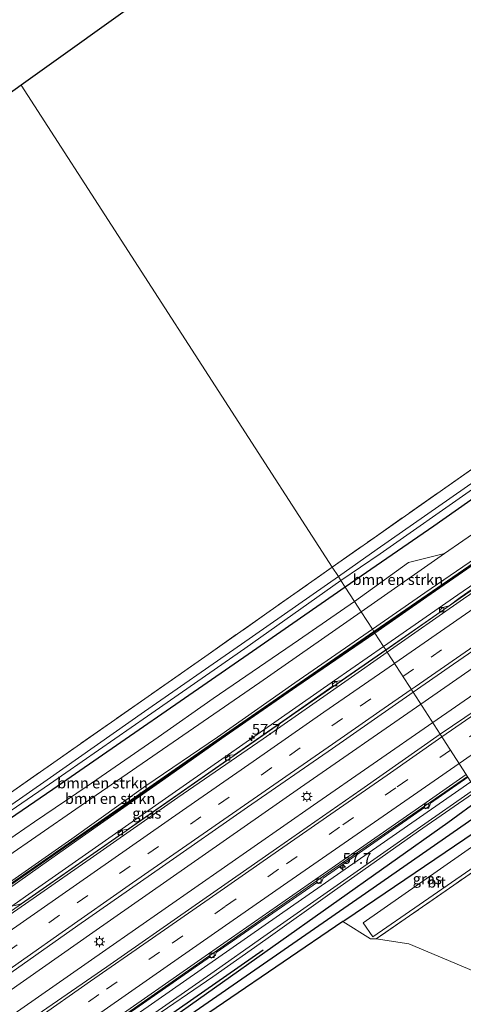
# Model space of a CAD drawing. Units: metres. Extents: x 109996 to 120000, y 393749 to 400000.
# Drawn here: x 114943 to 115046, y 394953 to 395182 of the extents above; entities that cross this region are included whole.
import ezdxf
from ezdxf.enums import TextEntityAlignment as Align

# ---------------------------------------------------------------- set-up
doc = ezdxf.new("R2010")
doc.units = ezdxf.units.M
doc.linetypes.add('IE-TERREINAFSCHEIDING', pattern=[10, 8, -2])
doc.linetypes.add('VW-3-9_STREEP', pattern=[12, 3, -9])
doc.layers.get('0').update_dxf_attribs({"lineweight": 25})
for name, color, linetype, lineweight in [('B-ME-AM-KILOMETR-S-B1', 7, 'Continuous', 18), ('B-ME-BV-GELEIDECONSTRUCTIE-GELEIDERAIL-L-B1', 213, 'BV-GELEIDERAIL', 18), ('B-ME-GR-BOMENRIJ-L-B1', 10, 'Continuous', 25), ('B-ME-GR-BOMENSTRUIKEN-GV-B6', 93, 'Continuous', 18), ('B-ME-GW-INSTEEKWATERGANG-L-B1', 10, 'Continuous', 25), ('B-ME-GW-KRUINLIJN-L-B1', 93, 'Continuous', 18), ('B-ME-GW-TEENLIJN-L-B1', 93, 'Continuous', 18), ('B-ME-GW-WATERGANG-GREPPEL-L-B1', 10, 'Continuous', 25), ('B-ME-IE-GRASLAND-GV-B6', 93, 'Continuous', 18), ('B-ME-IE-GRONDWERKLIJN-GROND_INGERICHT-GV-B6', 253, 'Continuous', 18), ('B-ME-IE-HULPGEOMETRIE-L-B1', 53, 'Continuous', 18), ('B-ME-IE-MEUBILAIR_WEGMEUBILAIR-LICHTMAST-S-B1', 8, 'Continuous', 18), ('B-ME-IE-TERREINAFSCHEIDING-RASTERHEKWERK-L-B1', 8, 'IE-TERREINAFSCHEIDING', 18), ('B-ME-KG-KADASTRAAL-OPNAMEDTMGRENS-L-B1', 10, 'Continuous', 25), ('B-ME-KW-GELUIDSWERING-GV-B6', 8, 'Continuous', 18), ('B-ME-KW-SCHERM-L-B1', 8, 'Continuous', 18), ('B-ME-OG-WATER-GV-B6', 153, 'Continuous', 18), ('B-ME-VH-VERH_SOORT-BETON-OVERIG-GV-B6', 8, 'IE-TERREINAFSCHEIDING-NATUURLIJK-HOUTWAL', 18), ('B-ME-VH-VERH_SOORT-BITUMEN-GV-B6', 8, 'IE-TERREINAFSCHEIDING-NATUURLIJK-HOUTWAL', 18), ('B-ME-VV-KOLK-S-B1', 8, 'Continuous', 18), ('B-ME-VW-MARKERING-39STREEP-015-L-B1', 255, 'VW-3-9_STREEP', 18), ('B-ME-VW-MARKERING-STREEP-015-L-B1', 7, 'Continuous', 18)]:
    doc.layers.add(name, color=color, linetype=linetype, lineweight=lineweight)
doc.styles.add('NLCS-ISO', font='NLCS-ISO.TTF')
doc.linetypes.add('BV-GELEIDERAIL', pattern='A,10,-3,[108,NLCS.SHX,S=1,R=0,X=0,Y=0],-3', length=16)
doc.linetypes.add('IE-TERREINAFSCHEIDING-NATUURLIJK-HOUTWAL', pattern='A,7,-1.5,[67,NLCS.SHX,S=0.75,R=45,X=0,Y=0],-1.5,7,-1.5,[70,NLCS.SHX,S=0.75,R=0,X=0,Y=0],-1.5', length=20)

# ---------------------------------------------------------------- blocks, each defined once
blk = doc.blocks.new('hecto')
for p, q in [((0, 0.625), (-0.625, 0)), ((0, -0.625), (0, 0.625)), ((-0.625, 0), (0.625, 0)), ((0.625, 0), (0, -0.625))]:
    blk.add_line(p, q)
blk = doc.blocks.new('kolk')
blk.add_lwpolyline([(-0.5, -0.5), (0.5, -0.5), (0.5, 0.5), (-0.5, 0.5)], close=True)
blk = doc.blocks.new('lantaarnpaal')
for p, q in [((-0.75, 0), (-1.25, 0)), ((-0.88, 0.88), (-0.53, 0.53)), ((0, 0.75), (0, 1.25)), ((0.53, 0.53), (0.88, 0.88)), ((0.75, 0), (1.25, 0)), ((-0.53, -0.53), (-0.88, -0.88)), ((0, -0.75), (0, -1.25)), ((0.53, -0.53), (0.88, -0.88))]:
    blk.add_line(p, q)
blk.add_circle((0, 0), 0.75)

msp = doc.modelspace()

# ---------------------------------------------------------------- linework, layer by layer
at = {"layer": 'B-ME-BV-GELEIDECONSTRUCTIE-GELEIDERAIL-L-B1'}
for points in [[(115223.915, 395170.544, 6.301), (115175.51, 395137.44, 6.15), (115044.862, 395047.559, 5.713), (115027.614, 395035.554, 5.659)], [(115230.327, 395160.341, 6.441), (115214.247, 395149.381, 6.387), (115204.663, 395142.153, 6.344), (115180.68, 395123.825, 6.254), (115166.945, 395113.762, 6.168), (115157.22, 395106.888, 6.157), (115106.952, 395072.257, 6.025), (115057.002, 395037.752, 5.846), (115035.72, 395022.99, 5.8)], [(115236.063, 395151.213, 6.475), (115220.036, 395140.31, 6.428), (115210.337, 395134.323, 6.381), (115170.535, 395109.751, 6.168), (115159.532, 395102.407, 6.156), (115109.281, 395067.765, 6.022), (115060.542, 395034.005, 5.894), (115038.48, 395018.712, 5.808)], [(115027.614, 395035.554, 5.659), (115006.545, 395020.889, 5.592), (114943.153, 394976.674, 5.375), (114928.385, 394966.322, 5.338)], [(115035.72, 395022.99, 5.8), (115007.823, 395003.641, 5.74), (114959.634, 394969.962, 5.577), (114936.243, 394953.604, 5.519)], [(115038.48, 395018.712, 5.808), (115010.814, 394999.534, 5.7), (114962.651, 394965.985, 5.625), (114938.87, 394949.35, 5.542)], [(115046.538, 395006.223, 5.573), (115016.594, 394985.465, 5.464), (114946.72, 394936.646, 5.297)]]:
    msp.add_polyline3d(points, dxfattribs=at)
at = {"layer": 'B-ME-GR-BOMENRIJ-L-B1'}
msp.add_line((114999.15, 394965.914, 5.487), (114977.186, 394950.551, 5.487), dxfattribs=at)
at = {"layer": 'B-ME-GR-BOMENSTRUIKEN-GV-B6'}
for points in [[(115103.837, 395094.856, 8.274), (115084.142, 395081.495, 8.249), (115061.41, 395065.782, 8.137), (115036.626, 395048.821, 8.092), (115024.511, 395040.364, 8.209), (115021.87, 395044.458, 5.294), (115041.2, 395057.97, 5.351), (115045.439, 395060.933, 5.364), (115053.673, 395066.535, 5.387), (115101.032, 395098.756, 5.518), (115103.837, 395094.856, 8.274)], [(115041.2, 395057.97, 5.351), (115021.87, 395044.458, 5.294), (115020.35, 395046.814, 5.369), (115032.878, 395055.856, 5.327), (115041.2, 395057.97, 5.351)], [(114903.472, 394962.678, 4.667), (114901.862, 394965.283, 4.656), (114917.229, 394975.579, 4.729), (114921.008, 394978.26, 4.766), (114928.114, 394983.301, 4.834), (114946.127, 394995.667, 4.908), (114958.321, 395003.938, 4.994), (114974.81, 395015.295, 5.15), (114987.586, 395024.273, 5.245), (115007.391, 395037.81, 5.376), (115020.35, 395046.814, 5.369), (115021.87, 395044.458, 5.294), (114998.385, 395028.042, 5.224), (114955.719, 394998.619, 4.944), (114922.57, 394975.732, 4.796), (114910.823, 394967.622, 4.744), (114903.472, 394962.678, 4.667)], [(114903.472, 394962.678, 4.667), (114910.823, 394967.622, 4.744), (114922.57, 394975.732, 4.796), (114955.719, 394998.619, 4.944), (114998.385, 395028.042, 5.224), (115021.87, 395044.458, 5.294), (115024.511, 395040.364, 8.209), (115006.504, 395027.917, 8.132), (114988.551, 395015.351, 8.177), (114971.952, 395004.032, 8.064), (114954.785, 394991.735, 8.027), (114935.374, 394978.159, 7.982), (114925.328, 394971.269, 7.885), (114919.442, 394967.232, 7.828), (114915.28, 394964.422, 7.802), (114913.914, 394963.687, 7.618), (114912.225, 394962.665, 7.604), (114909.791, 394960.813, 7.78), (114905.377, 394957.393, 7.783), (114903.472, 394962.678, 4.667)]]:
    msp.add_polyline3d(points, dxfattribs=at)
at = {"layer": 'B-ME-GW-INSTEEKWATERGANG-L-B1'}
for points in [[(115104.734, 395250.639, 4.542), (115152.839, 395195.846, 4.86), (115179.455, 395165.126, 4.804), (115179.404, 395163.753, 4.764), (115177.73, 395162.126, 4.934), (115142.157, 395136.878, 5.274), (115104.805, 395110.792, 5.184), (115038.709, 395064.332, 5.184), (115018.207, 395050.134, 5.121)], [(115018.207, 395050.134, 5.121), (114996.688, 395035.231, 5.054), (114950.369, 395003.197, 4.714), (114918.897, 394981.678, 4.522)], [(115049.819, 395001.137, 5.402), (115041.994, 394995.414, 5.402), (115014.97, 394976.236, 5.055), (114974.33, 394947.463, 4.687), (114950.48, 394930.559, 4.428)], [(115052.872, 394996.405, 5.501), (115018.064, 394972.796, 5.081), (115017.657, 394972.519, 5.055), (114976.093, 394944.259, 4.687), (114952.177, 394927.812, 4.429)]]:
    msp.add_polyline3d(points, dxfattribs=at)
at = {"layer": 'B-ME-GW-KRUINLIJN-L-B1'}
for points in [[(115025.066, 395039.504, 8.184), (115037.142, 395047.934, 8.092), (115061.9416, 395065.0802, 8.137), (115084.697, 395080.611, 8.249), (115104.2181, 395094.1931, 8.274), (115128.243, 395110.27, 8.339), (115152.581, 395126.733, 8.248), (115173.367, 395140.964, 8.358), (115192.749, 395154.227, 8.358), (115196.336, 395157.022, 8.411), (115198.124, 395159.206, 8.444), (115198.944, 395160.998, 8.459), (115199.416, 395162.831, 8.451), (115200.007, 395170.84, 8.493), (115199.829, 395173.641, 8.96)], [(115025.066, 395039.504, 8.184), (115006.945, 395027.072, 8.038), (114990.329, 395015.57, 8.106), (114975.146, 395004.802, 8.012), (114960.66, 394994.66, 8.015), (114947.54, 394985.36, 7.959), (114934.926, 394976.505, 7.898), (114926.172, 394970.598, 7.872), (114925.869, 394970.394, 7.87)], [(115048.371, 395003.382, 7.168), (115034.868, 394993.977, 7.168), (115014.768, 394979.924, 7.087), (114999.283, 394969.07, 6.956), (114987.027, 394960.372, 6.953), (114972.226, 394950.121, 6.893), (114958.303, 394940.449, 6.786), (114948.569, 394933.652, 6.69)], [(114948.971, 394933.001, 6.657), (114958.688, 394939.754, 6.709), (114972.604, 394949.508, 6.893), (114987.476, 394959.716, 6.953), (114999.779, 394968.336, 6.956), (115015.167, 394979.347, 7.034), (115035.149, 394993.521, 7.168), (115048.69, 395002.886, 7.162)]]:
    msp.add_polyline3d(points, dxfattribs=at)
at = {"layer": 'B-ME-GW-TEENLIJN-L-B1'}
for p, q in [((115021.87, 395044.458, 5.294), (115041.2, 395057.97, 5.351)), ((114928.002, 394966.941, 4.641), (114944.022, 394978.372, 4.68))]:
    msp.add_line(p, q, dxfattribs=at)
for points in [[(115027.068, 395036.4, 4.943), (115044.284, 395048.403, 4.972), (115094.81, 395083.029, 5.258), (115183.782, 395144.587, 5.401), (115200.048, 395155.594, 5.463), (115202.78, 395160.396, 5.393), (115203.889, 395167.797, 5.381), (115203.469, 395169.671, 5.47), (115204.873, 395170.032, 5.026), (115214.231, 395176.35, 5.116), (115215.108, 395177.159, 5.42), (115218.791, 395177.333, 5.362), (115219.509, 395177.554, 5.372)], [(114922.57, 394975.732, 4.796), (114955.719, 394998.619, 4.944), (114998.385, 395028.042, 5.224), (115021.87, 395044.458, 5.294)], [(114944.022, 394978.372, 4.68), (114977.281, 395001.669, 4.764), (115015.678, 395028.459, 4.923), (115027.068, 395036.4, 4.943)], [(114947.524, 394935.344, 4.693), (114952.556, 394938.861, 4.713), (115006.256, 394976.426, 4.809), (115047.33, 395004.995, 5.007)]]:
    msp.add_polyline3d(points, dxfattribs=at)
at = {"layer": 'B-ME-GW-WATERGANG-GREPPEL-L-B1'}
msp.add_polyline3d([(115051.303, 394998.836, 3.727), (115021.852, 394978.349, 3.683), (114972.594, 394944.119, 3.539), (114951.318, 394929.202, 3.494)], dxfattribs=at)
at = {"layer": 'B-ME-IE-GRASLAND-GV-B6'}
for points in [[(115027.584, 395035.6, 4.947), (115027.068, 395036.4, 4.943), (115044.284, 395048.403, 4.972), (115094.81, 395083.029, 5.258), (115183.782, 395144.587, 5.401), (115200.048, 395155.594, 5.463), (115202.78, 395160.396, 5.393), (115203.889, 395167.797, 5.381), (115203.469, 395169.671, 5.47), (115204.873, 395170.032, 5.026), (115214.231, 395176.35, 5.116), (115215.108, 395177.159, 5.42), (115218.791, 395177.333, 5.362), (115219.509, 395177.554, 5.372), (115242.313, 395184.578, 5.679), (115306.484, 395227.812, 5.953)], [(115137.573, 395209.809, 3.911), (115162.078, 395181.507, 4.042), (115176.033, 395165.987, 4.034), (115177.183, 395164.696, 4.034), (115141.334, 395139.656, 4.034), (115098.973, 395110.12, 3.894), (115068.471, 395088.935, 3.764), (115025.575, 395058.972, 3.694), (115016.596, 395052.632, 3.846), (115015.195, 395054.804, 5.389), (115024.883, 395061.625, 5.434), (115066.952, 395091.121, 5.614), (115088.515, 395105.57, 5.5), (115097.604, 395111.66, 5.424), (115139.461, 395140.852, 5.384), (115174.275, 395164.867, 5.244), (115174.387, 395165.444, 5.234), (115173.684, 395166.392, 5.214), (115151.591, 395191.745, 5.134)], [(115018.207, 395050.134, 5.121), (115017.196, 395051.702, 3.846), (115026.313, 395057.9, 3.694), (115069.134, 395087.88, 3.764), (115099.431, 395109.391, 3.894), (115141.671, 395139.159, 3.994), (115177.62, 395164.248, 4.044), (115177.841, 395164.693, 4.004), (115176.622, 395166.366, 3.994), (115146.793, 395200.935, 4.007)], [(115152.839, 395195.846, 4.86), (115179.455, 395165.126, 4.804), (115179.404, 395163.753, 4.764), (115177.73, 395162.126, 4.934), (115142.157, 395136.878, 5.274), (115104.805, 395110.792, 5.184), (115038.709, 395064.332, 5.184), (115018.207, 395050.134, 5.121)], [(115041.2, 395057.97, 5.351), (115032.878, 395055.856, 5.327), (115020.35, 395046.814, 5.369), (115018.207, 395050.134, 5.121), (115038.709, 395064.332, 5.184), (115104.805, 395110.792, 5.184), (115142.157, 395136.878, 5.274), (115177.73, 395162.126, 4.934), (115179.404, 395163.753, 4.764), (115179.455, 395165.126, 4.804), (115152.839, 395195.846, 4.86)], [(115040.21, 395016.031, 5.079), (115033.938, 395025.753, 5.122), (115042.263, 395031.606, 5.094), (115062.03, 395045.219, 5.113), (115081.661, 395058.81, 5.183), (115101.374, 395072.476, 5.239), (115121.153, 395086.139, 5.29), (115141.096, 395099.818, 5.415), (115160.643, 395113.163, 5.434), (115180.531, 395126.895, 5.516), (115200.357, 395140.415, 5.597), (115212.516, 395148.748, 5.636), (115230.069, 395160.751, 5.675), (115239.878, 395167.458, 5.696), (115259.683, 395180.942, 5.776)], [(115170.372, 395183.092, 4.881), (115174.322, 395179.56, 4.991), (115178.813, 395173.446, 4.889), (115183.45, 395168.548, 5.031), (115185.007, 395167.688, 5.19), (115185.999, 395167.728, 5.282), (115187.158, 395168.087, 5.399), (115188.259, 395168.434, 5.471), (115190.353, 395169.193, 5.989), (115193.89, 395165.364, 6.069), (115185.016, 395156.929, 5.134), (115148.383, 395131.503, 5.344), (115106.992, 395102.811, 5.534), (115101.032, 395098.756, 5.518), (115098.611, 395100.61, 5.429), (115097.821, 395100.525, 5.428), (115096.371, 395099.7, 5.428), (115075.334, 395084.835, 5.452), (115052.808, 395068.635, 5.42), (115053.673, 395066.535, 5.387), (115045.439, 395060.933, 5.364), (115041.2, 395057.97, 5.351)], [(115265.744, 395171.034, 5.824), (115246.242, 395157.653, 5.648), (115236.289, 395150.854, 5.583), (115226.063, 395143.868, 5.516), (115206.448, 395130.459, 5.581), (115186.817, 395117.041, 5.472), (115176.783, 395110.215, 5.417), (115166.979, 395103.471, 5.422), (115147.332, 395089.804, 5.402), (115127.568, 395076.322, 5.303), (115107.845, 395062.672, 5.253), (115088.092, 395049.069, 5.207), (115068.54, 395035.527, 5.113), (115048.805, 395021.827, 5.09), (115040.21, 395016.031, 5.079)], [(115094.81, 395083.029, 5.258), (115044.284, 395048.403, 4.972), (115027.068, 395036.4, 4.943), (115025.066, 395039.504, 8.184), (115037.142, 395047.934, 8.092), (115061.9416, 395065.0802, 8.137)], [(115073.4035, 395073.2817, 8.23), (115025.0294, 395040.0076, 8.079), (115024.8301, 395039.8695, 8.0784), (115024.511, 395040.364, 8.209), (115036.626, 395048.821, 8.092), (115061.41, 395065.782, 8.137)], [(115061.9416, 395065.0802, 8.137), (115037.142, 395047.934, 8.092), (115025.066, 395039.504, 8.184), (115024.9386, 395039.7013, 8.0783), (115025.143, 395039.843, 8.079), (115073.517, 395073.117, 8.23)], [(115064.894, 395061.664, 5.1), (115044.814, 395047.762, 5.034), (115042.26, 395045.831, 4.945), (115040.795, 395045.408, 4.945), (115040.031, 395044.844, 4.941), (115040.292, 395044.4, 4.959), (115027.584, 395035.6, 4.947)], [(114940.58, 395002.439, 4.904), (114986.391, 395034.524, 5.254), (115015.195, 395054.804, 5.389), (115016.596, 395052.632, 3.846), (114994.142, 395036.917, 3.825), (114971.644, 395021.282, 3.689), (114949.06, 395005.399, 3.521), (114931.042, 394992.901, 3.517)], [(114931.544, 394992.019, 3.517), (114949.646, 395004.417, 3.521), (114972.307, 395020.173, 3.689), (114994.876, 395035.939, 3.825), (115017.196, 395051.702, 3.846), (115018.207, 395050.134, 5.121), (114996.688, 395035.231, 5.054), (114950.369, 395003.197, 4.714), (114918.897, 394981.678, 4.522)], [(114918.897, 394981.678, 4.522), (114950.369, 395003.197, 4.714), (114996.688, 395035.231, 5.054), (115018.207, 395050.134, 5.121), (115020.35, 395046.814, 5.369), (115007.391, 395037.81, 5.376), (114987.586, 395024.273, 5.245), (114974.81, 395015.295, 5.15), (114958.321, 395003.938, 4.994), (114946.127, 394995.667, 4.908), (114928.114, 394983.301, 4.834)], [(115024.8301, 395039.8695, 8.0784), (114987.3769, 395013.9052, 7.951), (114894.5845, 394949.259, 7.726)], [(114894.699, 394949.095, 7.726), (114987.491, 395013.741, 7.951), (115024.9386, 395039.7013, 8.0783), (115025.066, 395039.504, 8.184)], [(115025.066, 395039.504, 8.184), (115006.945, 395027.072, 8.038), (114990.329, 395015.57, 8.106), (114975.146, 395004.802, 8.012), (114960.66, 394994.66, 8.015), (114947.54, 394985.36, 7.959), (114934.926, 394976.505, 7.898)], [(114934.926, 394976.505, 7.898), (114947.54, 394985.36, 7.959), (114960.66, 394994.66, 8.015), (114975.146, 395004.802, 8.012), (114990.329, 395015.57, 8.106), (115006.945, 395027.072, 8.038), (115025.066, 395039.504, 8.184), (115027.068, 395036.4, 4.943), (115015.678, 395028.459, 4.923), (114977.281, 395001.669, 4.764), (114944.022, 394978.372, 4.68)], [(114935.374, 394978.159, 7.982), (114954.785, 394991.735, 8.027), (114971.952, 395004.032, 8.064), (114988.551, 395015.351, 8.177), (115006.504, 395027.917, 8.132), (115024.511, 395040.364, 8.209), (115024.8301, 395039.8695, 8.0784)], [(114928.002, 394966.941, 4.641), (114944.022, 394978.372, 4.68), (114977.281, 395001.669, 4.764), (115015.678, 395028.459, 4.923), (115027.068, 395036.4, 4.943), (115027.584, 395035.6, 4.947), (115017.321, 395028.493, 4.937), (115016.085, 395028.241, 4.919), (115015.187, 395027.617, 4.904), (115015.387, 395027.219, 4.919), (115003.719, 395019.025, 4.886), (114992.5, 395011.217, 4.882), (114991.409, 395011.135, 4.864), (114990.376, 395010.389, 4.842), (114990.636, 395009.931, 4.856), (114967.829, 394993.982, 4.809), (114966.477, 394993.711, 4.779), (114965.473, 394992.96, 4.764), (114965.737, 394992.517, 4.783), (114943.049, 394976.67, 4.742), (114941.333, 394976.153, 4.661)], [(114936.624, 394957.877, 4.79), (114956.204, 394971.602, 4.86), (114975.8, 394985.335, 4.932), (114995.555, 394999.058, 4.975), (115015.206, 395012.738, 5.094), (115033.938, 395025.753, 5.122), (115040.21, 395016.031, 5.079), (115021.8, 395003.075, 5.038), (115002.246, 394989.519, 4.97), (114982.604, 394975.823, 4.931), (114962.939, 394962.025, 4.912), (114943.299, 394948.503, 4.813), (114940.581, 394946.581, 4.807)], [(114938.477, 394930.496, 4.573), (114946.881, 394936.383, 4.612), (114962.157, 394947.084, 4.683), (114962.388, 394946.788, 4.694), (114963.314, 394947.444, 4.706), (114963.545, 394948.074, 4.691), (114986.914, 394964.405, 4.728), (114987.12, 394964.056, 4.735), (114988.126, 394964.767, 4.742), (114988.301, 394965.339, 4.731), (115011.762, 394981.693, 4.809), (115011.977, 394981.404, 4.823), (115012.845, 394981.985, 4.812), (115013.088, 394982.601, 4.801), (115036.602, 394998.981, 4.842), (115036.765, 394998.717, 4.853), (115037.773, 394999.281, 4.864), (115037.935, 394999.994, 4.849), (115046.663, 395006.028, 4.882), (115047.33, 395004.995, 5.007), (115006.256, 394976.426, 4.809), (114952.556, 394938.861, 4.713), (114947.524, 394935.344, 4.693), (114898.612, 394901.161, 4.496)], [(114898.612, 394901.161, 4.496), (114947.524, 394935.344, 4.693), (114952.556, 394938.861, 4.713), (115006.256, 394976.426, 4.809), (115047.33, 395004.995, 5.007), (115048.371, 395003.382, 7.168), (115034.868, 394993.977, 7.168), (115014.768, 394979.924, 7.087), (114999.283, 394969.07, 6.956), (114987.027, 394960.372, 6.953), (114972.226, 394950.121, 6.893), (114958.303, 394940.449, 6.786), (114948.569, 394933.652, 6.69), (114943.739, 394930.279, 6.643), (114928.961, 394919.979, 6.668)], [(114929.368, 394919.319, 6.668), (114944.058, 394929.587, 6.631), (114948.971, 394933.001, 6.657), (114958.688, 394939.754, 6.709), (114972.604, 394949.508, 6.893), (114987.476, 394959.716, 6.953), (114999.779, 394968.336, 6.956), (115015.167, 394979.347, 7.034), (115035.149, 394993.521, 7.168), (115048.69, 395002.886, 7.162), (115049.819, 395001.137, 5.402), (115041.994, 394995.414, 5.402), (115014.97, 394976.236, 5.055), (114974.33, 394947.463, 4.687), (114950.48, 394930.559, 4.428), (114944.551, 394926.356, 4.363), (114926.96, 394913.762, 4.18)], [(114928.961, 394919.979, 6.668), (114943.739, 394930.279, 6.643), (114948.569, 394933.652, 6.69), (114958.303, 394940.449, 6.786), (114972.226, 394950.121, 6.893), (114987.027, 394960.372, 6.953), (114999.283, 394969.07, 6.956), (115014.768, 394979.924, 7.087), (115034.868, 394993.977, 7.168), (115048.371, 395003.382, 7.168), (115048.69, 395002.886, 7.162), (115035.149, 394993.521, 7.168), (115015.167, 394979.347, 7.034), (114999.779, 394968.336, 6.956), (114987.476, 394959.716, 6.953), (114972.604, 394949.508, 6.893), (114958.688, 394939.754, 6.709), (114948.971, 394933.001, 6.657), (114944.058, 394929.587, 6.631), (114929.368, 394919.319, 6.668)], [(114868.18, 394864.664, 4.09), (114866.997, 394866.003, 4.18), (114880.281, 394876.335, 4.18), (114897.394, 394890.053, 4.18), (114918.666, 394907.532, 4.18), (114926.96, 394913.762, 4.18), (114944.551, 394926.356, 4.363), (114950.48, 394930.559, 4.428), (114974.33, 394947.463, 4.687), (115014.97, 394976.236, 5.055), (115041.994, 394995.414, 5.402), (115049.819, 395001.137, 5.402), (115051.303, 394998.836, 3.727), (115021.852, 394978.349, 3.683), (114972.594, 394944.119, 3.539), (114951.318, 394929.202, 3.494), (114925.467, 394911.076, 3.44), (114894.78, 394886.032, 3.289), (114869.371, 394865.426, 3.188), (114868.18, 394864.664, 4.09)], [(114868.18, 394864.664, 4.09), (114869.371, 394865.426, 3.188), (114894.78, 394886.032, 3.289), (114925.467, 394911.076, 3.44), (114951.318, 394929.202, 3.494), (114972.594, 394944.119, 3.539), (115021.852, 394978.349, 3.683), (115051.303, 394998.836, 3.727), (115052.872, 394996.405, 5.501), (115018.064, 394972.796, 5.081), (115017.657, 394972.519, 5.055), (114976.093, 394944.259, 4.687), (114952.177, 394927.812, 4.429), (114946.011, 394923.572, 4.363), (114925.371, 394909.303, 4.209), (114920.402, 394905.048, 4.24), (114899.13, 394887.851, 4.222), (114882.062, 394874.226, 3.998), (114871.73, 394865.783, 3.97), (114869.017, 394863.716, 4.027), (114868.18, 394864.664, 4.09)], [(115056.784, 394990.342, 5.748), (115053.503, 394988.056, 5.748), (115043.362, 394980.988, 5.589), (115033.081, 394973.834, 5.399), (115025.398, 394968.545, 5.306), (115024.067, 394968.49, 5.18), (115017.657, 394972.519, 5.055), (115018.064, 394972.796, 5.081), (115052.872, 394996.405, 5.501), (115054.156, 394994.415, 5.671), (115022.336, 394972.266, 5.313), (115024.598, 394968.964, 5.283), (115046.085, 394983.839, 5.677), (115056.366, 394990.989, 5.754), (115056.784, 394990.342, 5.748)], [(114944.022, 394978.372, 4.68), (114928.002, 394966.941, 4.641)]]:
    msp.add_polyline3d(points, dxfattribs=at)
at = {"layer": 'B-ME-IE-GRONDWERKLIJN-GROND_INGERICHT-GV-B6'}
for points in [[(115027.655, 395243.892, 4.594), (115070.687, 395250.788, 4.69), (115095.069, 395254.393, 4.668), (115096.414, 395254.592, 4.667), (115101.274, 395249.057, 4.708), (115151.591, 395191.745, 5.134), (115173.684, 395166.392, 5.214), (115174.387, 395165.444, 5.234), (115174.275, 395164.867, 5.244), (115139.461, 395140.852, 5.384), (115097.604, 395111.66, 5.424), (115088.515, 395105.57, 5.5), (115066.952, 395091.121, 5.614), (115024.883, 395061.625, 5.434), (115015.195, 395054.804, 5.389), (114943.014, 395166.682, 4.281), (115034.86, 395232.447, 4.76), (115027.655, 395243.892, 4.594)], [(114859.802, 395106.718, 3.819), (114943.014, 395166.682, 4.281), (115015.195, 395054.804, 5.389), (114986.391, 395034.524, 5.254), (114940.58, 395002.439, 4.904)], [(115056.784, 394990.342, 5.748), (115081.121, 394952.621, 5.267), (115076.565, 394949.113, 5.199), (115065.935, 394953.474, 5.2), (115049.48, 394960.417, 5.3), (115032.915, 394967.399, 5.299), (115025.398, 394968.545, 5.306), (115033.081, 394973.834, 5.399), (115043.362, 394980.988, 5.589), (115053.503, 394988.056, 5.748), (115056.784, 394990.342, 5.748)], [(114925.371, 394909.303, 4.209), (114946.011, 394923.572, 4.363), (114952.177, 394927.812, 4.429), (114976.093, 394944.259, 4.687), (115017.657, 394972.519, 5.055), (115024.067, 394968.49, 5.18), (115025.398, 394968.545, 5.306), (115032.915, 394967.399, 5.299), (115049.48, 394960.417, 5.3), (115065.935, 394953.474, 5.2), (115076.565, 394949.113, 5.199), (115081.121, 394952.621, 5.267), (115101.193, 394921.508, 4.93), (115003.553, 394844.658, 4.216), (114938.151, 394793.182, 3.738)]]:
    msp.add_polyline3d(points, dxfattribs=at)
at = {"layer": 'B-ME-IE-HULPGEOMETRIE-L-B1'}
msp.add_polyline3d([(115046.267, 395006.644, 4.848), (115040.21, 395016.031, 5.079), (115033.938, 395025.753, 5.122), (115027.957, 395035.024, 4.828), (115027.584, 395035.6, 4.947), (115027.068, 395036.4, 4.943), (115025.066, 395039.504, 8.184), (115024.9386, 395039.7013, 8.0783), (115024.8301, 395039.8695, 8.0784), (115024.511, 395040.364, 8.209), (115021.87, 395044.458, 5.294), (115020.35, 395046.814, 5.369), (115018.207, 395050.134, 5.121), (115017.196, 395051.702, 3.846), (115016.596, 395052.632, 3.846), (115015.195, 395054.804, 5.389), (114943.014, 395166.682, 4.281)], dxfattribs=at)
at = {"layer": 'B-ME-IE-TERREINAFSCHEIDING-RASTERHEKWERK-L-B1'}
for points in [[(115015.195, 395054.804, 5.389), (115024.883, 395061.625, 5.434), (115066.952, 395091.121, 5.614), (115088.515, 395105.57, 5.5), (115097.604, 395111.66, 5.424), (115139.461, 395140.852, 5.384), (115174.275, 395164.867, 5.244), (115174.387, 395165.444, 5.234), (115173.684, 395166.392, 5.214)], [(114916.488, 394985.578, 4.808), (114940.58, 395002.439, 4.904), (114986.391, 395034.524, 5.254), (115015.195, 395054.804, 5.389)], [(115056.784, 394990.342, 5.748), (115053.503, 394988.056, 5.748), (115043.362, 394980.988, 5.589), (115033.081, 394973.834, 5.399), (115025.398, 394968.545, 5.306), (115032.915, 394967.399, 5.299), (115049.48, 394960.417, 5.3), (115065.935, 394953.474, 5.2), (115076.565, 394949.113, 5.199), (115081.121, 394952.621, 5.267)]]:
    msp.add_polyline3d(points, dxfattribs=at)
at = {"layer": 'B-ME-KG-KADASTRAAL-OPNAMEDTMGRENS-L-B1'}
for points in [[(115034.86, 395232.447, 4.76), (114943.014, 395166.682, 4.281)], [(114943.014, 395166.682, 4.281), (114859.802, 395106.718, 3.819), (114858.703, 395105.926, 3.131), (114857.443, 395105.017, 3.701), (114847.238, 395097.663, 3.654)]]:
    msp.add_polyline3d(points, dxfattribs=at)
at = {"layer": 'B-ME-KW-GELUIDSWERING-GV-B6'}
for points in [[(115073.517, 395073.117, 8.23), (115025.143, 395039.843, 8.079), (115024.9386, 395039.7013, 8.0783), (115024.8301, 395039.8695, 8.0784), (115025.0294, 395040.0076, 8.079), (115073.4035, 395073.2817, 8.23)], [(114894.5845, 394949.259, 7.726), (114987.3769, 395013.9052, 7.951), (115024.8301, 395039.8695, 8.0784), (115024.9386, 395039.7013, 8.0783)], [(115024.9386, 395039.7013, 8.0783), (114987.491, 395013.741, 7.951), (114894.699, 394949.095, 7.726)]]:
    msp.add_polyline3d(points, dxfattribs=at)
at = {"layer": 'B-ME-KW-SCHERM-L-B1'}
for points in [[(115199.749, 395173.563, 10.517), (115198.942, 395165.665, 10.531), (115198.354, 395162.761, 10.531), (115197.169, 395159.937, 10.514), (115194.649, 395156.7995, 10.546), (115191.4325, 395154.5045, 10.527), (115186.4722, 395151.0004, 10.429), (115156.934, 395130.539, 10.408), (115140.471, 395119.19, 10.312), (115125.565, 395108.967, 10.184), (115110.8338, 395098.9515, 10.268), (115066.816, 395068.594, 10.053), (115024.913, 395039.7563, 9.8884)], [(115024.913, 395039.7563, 9.8884), (115015.3873, 395033.2007, 9.851), (114988.6174, 395014.6348, 9.871), (114894.6963, 394949.2198, 9.551), (114876.882, 394936.739, 9.528), (114864.6708, 394928.2536, 9.514), (114834.171, 394907.586, 9.38)]]:
    msp.add_polyline3d(points, dxfattribs=at)
at = {"layer": 'B-ME-OG-WATER-GV-B6'}
for points in [[(115017.196, 395051.702, 3.846), (115016.596, 395052.632, 3.846), (115025.575, 395058.972, 3.694), (115068.471, 395088.935, 3.764), (115098.973, 395110.12, 3.894), (115141.334, 395139.656, 4.034), (115177.183, 395164.696, 4.034), (115176.033, 395165.987, 4.034), (115162.078, 395181.507, 4.042), (115137.573, 395209.809, 3.911), (115104.915, 395246.851, 3.876), (115103.258, 395248.821, 3.855), (115104.224, 395249.424, 3.86), (115107.186, 395245.987, 3.891), (115146.793, 395200.935, 4.007), (115176.622, 395166.366, 3.994), (115177.841, 395164.693, 4.004), (115177.62, 395164.248, 4.044), (115141.671, 395139.159, 3.994), (115099.431, 395109.391, 3.894), (115069.134, 395087.88, 3.764), (115026.313, 395057.9, 3.694), (115017.196, 395051.702, 3.846)], [(114931.042, 394992.901, 3.517), (114949.06, 395005.399, 3.521), (114971.644, 395021.282, 3.689), (114994.142, 395036.917, 3.825), (115016.596, 395052.632, 3.846), (115017.196, 395051.702, 3.846)], [(115017.196, 395051.702, 3.846), (114994.876, 395035.939, 3.825), (114972.307, 395020.173, 3.689), (114949.646, 395004.417, 3.521), (114931.544, 394992.019, 3.517)]]:
    msp.add_polyline3d(points, dxfattribs=at)
at = {"layer": 'B-ME-VH-VERH_SOORT-BETON-OVERIG-GV-B6'}
for points in [[(115251.685, 395188.82, 5.508), (115233.687, 395176.557, 5.403), (115224.203, 395170.085, 5.364), (115208.837, 395159.6, 5.3), (115194.075, 395149.521, 5.251), (115174.495, 395136.091, 5.205), (115154.475, 395122.363, 5.125), (115134.751, 395108.886, 5.063), (115115.004, 395095.308, 5.067), (115094.952, 395081.495, 4.995), (115075.248, 395067.813, 4.933), (115055.657, 395054.333, 4.882), (115045.655, 395047.42, 4.921), (115027.957, 395035.024, 4.828)], [(115027.957, 395035.024, 4.828), (115027.584, 395035.6, 4.947), (115040.292, 395044.4, 4.959), (115040.031, 395044.844, 4.941), (115040.795, 395045.408, 4.945), (115042.26, 395045.831, 4.945), (115044.814, 395047.762, 5.034), (115064.894, 395061.664, 5.1)], [(114941.333, 394976.153, 4.661), (114943.049, 394976.67, 4.742), (114965.737, 394992.517, 4.783), (114965.473, 394992.96, 4.764), (114966.477, 394993.711, 4.779), (114967.829, 394993.982, 4.809), (114990.636, 395009.931, 4.856), (114990.376, 395010.389, 4.842), (114991.409, 395011.135, 4.864), (114992.5, 395011.217, 4.882), (115003.719, 395019.025, 4.886), (115015.387, 395027.219, 4.919), (115015.187, 395027.617, 4.904), (115016.085, 395028.241, 4.919), (115017.321, 395028.493, 4.937), (115027.584, 395035.6, 4.947), (115027.957, 395035.024, 4.828), (115018.838, 395028.717, 4.772), (114999.134, 395014.982, 4.746), (114979.392, 395001.311, 4.721), (114959.827, 394987.597, 4.662), (114938.734, 394972.917, 4.582)], [(114961.704, 394947.745, 4.562), (114986.514, 394965.076, 4.628), (115011.341, 394982.409, 4.698), (115036.155, 394999.623, 4.792), (115046.267, 395006.644, 4.848), (115046.663, 395006.028, 4.882), (115037.935, 394999.994, 4.849), (115037.773, 394999.281, 4.864), (115036.765, 394998.717, 4.853), (115036.602, 394998.981, 4.842), (115013.088, 394982.601, 4.801), (115012.845, 394981.985, 4.812), (115011.977, 394981.404, 4.823), (115011.762, 394981.693, 4.809), (114988.301, 394965.339, 4.731), (114988.126, 394964.767, 4.742), (114987.12, 394964.056, 4.735), (114986.914, 394964.405, 4.728), (114963.545, 394948.074, 4.691)]]:
    msp.add_polyline3d(points, dxfattribs=at)
at = {"layer": 'B-ME-VH-VERH_SOORT-BITUMEN-GV-B6'}
for points in [[(115033.938, 395025.753, 5.122), (115027.957, 395035.024, 4.828), (115045.655, 395047.42, 4.921), (115055.657, 395054.333, 4.882), (115075.248, 395067.813, 4.933), (115094.952, 395081.495, 4.995), (115115.004, 395095.308, 5.067), (115134.751, 395108.886, 5.063), (115154.475, 395122.363, 5.125), (115174.495, 395136.091, 5.205), (115194.075, 395149.521, 5.251), (115208.837, 395159.6, 5.3), (115224.203, 395170.085, 5.364), (115233.687, 395176.557, 5.403), (115251.685, 395188.82, 5.508)], [(115259.683, 395180.942, 5.776), (115239.878, 395167.458, 5.696), (115230.069, 395160.751, 5.675), (115212.516, 395148.748, 5.636), (115200.357, 395140.415, 5.597), (115180.531, 395126.895, 5.516), (115160.643, 395113.163, 5.434), (115141.096, 395099.818, 5.415), (115121.153, 395086.139, 5.29), (115101.374, 395072.476, 5.239), (115081.661, 395058.81, 5.183), (115062.03, 395045.219, 5.113), (115042.263, 395031.606, 5.094), (115033.938, 395025.753, 5.122)], [(115046.267, 395006.644, 4.848), (115040.21, 395016.031, 5.079), (115048.805, 395021.827, 5.09), (115068.54, 395035.527, 5.113), (115088.092, 395049.069, 5.207), (115107.845, 395062.672, 5.253), (115127.568, 395076.322, 5.303), (115147.332, 395089.804, 5.402), (115166.979, 395103.471, 5.422), (115176.783, 395110.215, 5.417), (115186.817, 395117.041, 5.472), (115206.448, 395130.459, 5.581), (115226.063, 395143.868, 5.516), (115236.289, 395150.854, 5.583), (115246.242, 395157.653, 5.648), (115265.744, 395171.034, 5.824)], [(114938.734, 394972.917, 4.582), (114959.827, 394987.597, 4.662), (114979.392, 395001.311, 4.721), (114999.134, 395014.982, 4.746), (115018.838, 395028.717, 4.772), (115027.957, 395035.024, 4.828), (115033.938, 395025.753, 5.122), (115015.206, 395012.738, 5.094), (114995.555, 394999.058, 4.975), (114975.8, 394985.335, 4.932), (114956.204, 394971.602, 4.86), (114936.624, 394957.877, 4.79)], [(114940.581, 394946.581, 4.807), (114943.299, 394948.503, 4.813), (114962.939, 394962.025, 4.912), (114982.604, 394975.823, 4.931), (115002.246, 394989.519, 4.97), (115021.8, 395003.075, 5.038), (115040.21, 395016.031, 5.079), (115046.267, 395006.644, 4.848), (115036.155, 394999.623, 4.792), (115011.341, 394982.409, 4.698), (114986.514, 394965.076, 4.628), (114961.704, 394947.745, 4.562), (114946.464, 394937.059, 4.513), (114936.729, 394930.232, 4.482)], [(115056.366, 394990.989, 5.754), (115046.085, 394983.839, 5.677), (115024.598, 394968.964, 5.283), (115022.336, 394972.266, 5.313), (115054.156, 394994.415, 5.671), (115056.366, 394990.989, 5.754)]]:
    msp.add_polyline3d(points, dxfattribs=at)
at = {"layer": 'B-ME-VW-MARKERING-39STREEP-015-L-B1'}
for points in [[(115031.5867, 395029.3978, 5.0615), (115038.0917, 395033.9007, 5.0781), (115054.5178, 395045.29, 5.1191), (115062.7335, 395050.9808, 5.1412), (115079.1755, 395062.3472, 5.1868), (115095.624, 395073.7041, 5.2396), (115112.0869, 395085.0401, 5.2838), (115128.555, 395096.3686, 5.3288), (115136.7872, 395102.0356, 5.3517), (115153.265, 395113.3498, 5.3906), (115169.7446, 395124.6617, 5.4523), (115186.2338, 395135.9593, 5.5018), (115194.4789, 395141.6075, 5.5212), (115210.9831, 395152.8834, 5.5657), (115227.4812, 395164.168, 5.6047), (115243.986, 395175.443, 5.6697), (115260.4966, 395186.7094, 5.7335), (115277.029, 395197.9438, 5.7848), (115293.5723, 395209.1623, 5.8382), (115310.1067, 395220.3938, 5.8659), (115326.6585, 395231.5996, 5.9144), (115336.5519, 395238.2852, 5.9453)], [(115346.955, 395220.9053, 5.8919), (115333.718, 395211.956, 5.877), (115320.476, 395203.027, 5.828), (115308.027, 395194.567, 5.783), (115294.261, 395185.267, 5.785), (115281.329, 395176.447, 5.725), (115265.186, 395165.491, 5.71), (115252.662, 395156.946, 5.662), (115240.84, 395148.901, 5.607), (115228.399, 395140.36, 5.573), (115215.17, 395131.309, 5.524), (115201.023, 395121.586, 5.496), (115188.543, 395113.068, 5.475), (115174.589, 395103.459, 5.426), (115161.24, 395094.296, 5.367), (115148.843, 395085.75, 5.348), (115135.862, 395076.837, 5.265), (115121.624, 395067.014, 5.238), (115109.119, 395058.408, 5.203), (115094.587, 395048.341, 5.163), (115083.617, 395040.773, 5.129), (115072.265, 395032.891, 5.1), (115059.341, 395023.961, 5.06), (115042.5925, 395012.3386, 5.001)], [(114724.6379, 394813.5315, 4.1387), (114727.397, 394815.5025, 4.1468), (114743.6657, 394827.1155, 4.1989), (114759.949, 394838.708, 4.2454), (114776.2362, 394850.2952, 4.2864), (114792.5343, 394861.8669, 4.3308), (114808.8442, 394873.4219, 4.3876), (114825.1712, 394884.9528, 4.431), (114833.3358, 394890.7168, 4.4543), (114849.6756, 394902.2296, 4.4931), (114866.0233, 394913.731, 4.5556), (114882.3839, 394925.2143, 4.6072), (114898.7376, 394936.7072, 4.6673), (114906.9172, 394942.4498, 4.6877), (114923.2857, 394953.9218, 4.7339), (114939.6669, 394965.3755, 4.791), (114956.0386, 394976.8429, 4.8358), (114972.4314, 394988.2801, 4.8911), (114988.8414, 394999.6925, 4.9499), (115005.2479, 395011.1101, 4.9927), (115021.6568, 395022.5241, 5.0361), (115031.5867, 395029.3978, 5.0615)], [(115042.5925, 395012.3386, 5.001), (115029.935, 395003.575, 4.955), (115016.903, 394994.474, 4.917), (115002.736, 394984.669, 4.89), (114990.388, 394976.045, 4.836), (114975.126, 394965.439, 4.799), (114961.08, 394955.628, 4.79), (114948.536, 394946.866, 4.742), (114934.32, 394936.904, 4.694)]]:
    msp.add_polyline3d(points, dxfattribs=at)
at = {"layer": 'B-ME-VW-MARKERING-STREEP-015-L-B1'}
for points in [[(115029.6154, 395032.4533, 4.9664), (115029.6765, 395032.4956, 4.9664), (115046.1023, 395043.8726, 5.011), (115062.5261, 395055.2522, 5.0516), (115078.9675, 395066.6066, 5.0968), (115095.4112, 395077.9576, 5.1552), (115103.6355, 395083.6295, 5.1805), (115120.0963, 395094.9557, 5.2231), (115136.5548, 395106.2852, 5.2666), (115144.7871, 395111.9456, 5.2871), (115161.263, 395123.2498, 5.3313), (115177.7424, 395134.549, 5.3797), (115194.2319, 395145.8332, 5.4217), (115210.7353, 395157.0973, 5.465), (115227.226, 395168.3799, 5.5064), (115243.7291, 395179.6444, 5.5718), (115251.9805, 395185.2768, 5.6025), (115268.5036, 395196.512, 5.6576), (115285.0312, 395207.7404, 5.7124), (115301.5611, 395218.9655, 5.7441), (115318.1063, 395230.168, 5.7845), (115334.6515, 395241.3706, 5.8371), (115334.6893, 395241.3965, 5.8371)], [(115033.5193, 395026.402, 5.125), (115034.425, 395027.0292, 5.1271), (115050.8273, 395038.3848, 5.1756), (115067.2199, 395049.7543, 5.2163), (115083.6339, 395061.0929, 5.2643), (115100.0571, 395072.4181, 5.3176), (115116.4933, 395083.7245, 5.361), (115132.9282, 395095.0328, 5.4082), (115141.1422, 395100.692, 5.434), (115157.5886, 395111.9836, 5.4748), (115174.0415, 395123.2656, 5.5425), (115190.496, 395134.5454, 5.5905), (115198.7244, 395140.1837, 5.6174), (115215.2106, 395151.417, 5.6563), (115231.6658, 395162.6957, 5.6971), (115248.1378, 395173.9498, 5.7797), (115264.6229, 395185.1848, 5.8378), (115272.8659, 395190.8016, 5.8648), (115281.1124, 395196.4133, 5.8868), (115289.3675, 395202.0124, 5.9163), (115305.8766, 395213.2121, 5.9401), (115314.1356, 395218.8054, 5.9528), (115330.6701, 395229.9676, 5.9952), (115338.4033, 395235.1926, 6.0195)], [(115044.5962, 395009.2334, 4.928), (115061.608, 395021.043, 4.963), (115074.619, 395030.039, 5.013), (115085.796, 395037.789, 5.043), (115096.656, 395045.256, 5.07), (115111.085, 395055.273, 5.104), (115124.089, 395064.208, 5.164), (115137.872, 395073.733, 5.185), (115150.886, 395082.683, 5.246), (115163.355, 395091.25, 5.288), (115176.419, 395100.225, 5.333), (115190.683, 395110.043, 5.388), (115203.193, 395118.601, 5.41), (115217.516, 395128.425, 5.434), (115230.12, 395137.043, 5.464), (115243.331, 395146.086, 5.524), (115254.533, 395153.733, 5.569), (115267.229, 395162.404, 5.601), (115283.452, 395173.42, 5.657), (115296.603, 395182.361, 5.692), (115310.099, 395191.505, 5.701), (115322.729, 395200.066, 5.73), (115335.801, 395208.905, 5.775), (115348.8599, 395217.7229, 5.773)], [(115250.669, 395159.939, 5.758), (115238.906, 395151.945, 5.677), (115226.158, 395143.168, 5.674), (115213.159, 395134.295, 5.642), (115199.17, 395124.745, 5.587), (115186.554, 395116.087, 5.565), (115172.522, 395106.439, 5.512), (115159.181, 395097.266, 5.458), (115147.035, 395088.917, 5.439), (115133.668, 395079.699, 5.371), (115120.106, 395070.358, 5.325), (115107.057, 395061.335, 5.306), (115092.714, 395051.429, 5.25), (115081.724, 395043.846, 5.229), (115070.431, 395036.03, 5.191), (115057.316, 395026.933, 5.15), (115040.6307, 395015.379, 5.09)], [(114722.7227, 394816.6211, 4.0515), (114727.2949, 394819.8851, 4.0674), (114735.4253, 394825.6907, 4.0915), (114751.6994, 394837.2836, 4.1385), (114767.9812, 394848.8657, 4.1795), (114784.264, 394860.4462, 4.2203), (114800.5675, 394871.9978, 4.2813), (114816.8799, 394883.5366, 4.3284), (114833.1989, 394895.0662, 4.3724), (114849.5362, 394906.5697, 4.4134), (114865.8752, 394918.071, 4.4752), (114882.2222, 394929.5608, 4.5279), (114890.4002, 394935.2993, 4.5633), (114906.7641, 394946.7651, 4.6068), (114923.1217, 394958.2398, 4.6508), (114939.4926, 394969.6955, 4.6992), (114955.8578, 394981.1594, 4.7442), (114964.049, 394986.879, 4.7701), (114980.4443, 394998.2999, 4.8341), (114996.8506, 395009.7048, 4.8819), (115013.2543, 395021.1136, 4.9227), (115029.6154, 395032.4533, 4.9664)], [(114726.5389, 394810.4648, 4.2172), (114732.5279, 394814.7421, 4.2349), (114748.7693, 394826.3265, 4.2836), (114765.0227, 394837.8941, 4.3302), (114781.2797, 394849.4568, 4.3841), (114789.4076, 394855.239, 4.4073), (114805.6815, 394866.7776, 4.4544), (114821.9711, 394878.2943, 4.4966), (114838.2678, 394889.8008, 4.5331), (114854.5797, 394901.2859, 4.5753), (114870.8931, 394912.7688, 4.6316), (114887.2155, 394924.2388, 4.6829), (114903.5346, 394935.7136, 4.7394), (114919.8624, 394947.1759, 4.785), (114936.2044, 394958.6181, 4.8378), (114952.5478, 394970.0582, 4.887), (114968.8986, 394981.4877, 4.953), (114985.2698, 394992.8882, 5.0081), (115001.6562, 395004.2666, 5.0479), (115018.0281, 395015.6659, 5.09), (115026.2244, 395021.3506, 5.1082), (115033.5193, 395026.402, 5.125)], [(115040.6307, 395015.379, 5.09), (115027.882, 395006.518, 5.057), (115014.846, 394997.471, 5.017), (115000.936, 394987.78, 4.991), (114988.402, 394979.071, 4.944), (114972.486, 394967.97, 4.899), (114959.145, 394958.676, 4.876), (114946.36, 394949.71, 4.838), (114932.295, 394939.887, 4.788)], [(114936.521, 394933.918, 4.606), (114950.446, 394943.68, 4.652), (114963.037, 394952.47, 4.715), (114976.926, 394962.181, 4.722), (114992.227, 394972.833, 4.754), (115004.92, 394981.679, 4.794), (115018.931, 394991.407, 4.834), (115031.983, 395000.487, 4.882), (115044.5962, 395009.2334, 4.928)]]:
    msp.add_polyline3d(points, dxfattribs=at)

# ---------------------------------------------------------------- block references
at = {"layer": 'B-ME-AM-KILOMETR-S-B1', "rotation": 90}
for p in [(114996.557, 395015.133, 6.185), (115017.604, 394985.154, 5.831)]:
    msp.add_blockref('hecto', p, dxfattribs=at)
at = {"layer": 'B-ME-IE-MEUBILAIR_WEGMEUBILAIR-LICHTMAST-S-B1', "rotation": 90}
for p in [(115009.304, 395001.54, 4.957), (114961.227, 394967.857, 4.841)]:
    msp.add_blockref('lantaarnpaal', p, dxfattribs=at)
at = {"layer": 'B-ME-VV-KOLK-S-B1', "rotation": 90}
for p in [(115040.562, 395044.938, 4.937), (115015.777, 395027.77, 4.878), (114990.943, 395010.494, 4.786), (115037.053, 394999.32, 4.798), (114966.021, 394993.127, 4.68), (115012.114, 394981.931, 4.694), (114987.307, 394964.674, 4.658)]:
    msp.add_blockref('kolk', p, dxfattribs=at)

# ---------------------------------------------------------------- texts
at = {"layer": 'B-ME-AM-KILOMETR-S-B1', "ltscale": 0.2, "style": 'NLCS-ISO'}
for p in [(114996.557, 395015.133, 6.185), (115017.604, 394985.154, 5.831)]:
    msp.add_text('57.7', height=2.5, dxfattribs=at).set_placement(p, align=Align.BOTTOM_LEFT)
at = {"layer": 'B-ME-GR-BOMENSTRUIKEN-GV-B6', "ltscale": 0.2, "style": 'NLCS-ISO'}
for p in [(115030.3848, 395051.9113), (114961.8915, 395004.6915), (114963.678, 395001.0814)]:
    msp.add_text('bmn en strkn', height=2.5, dxfattribs=at).set_placement(p, align=Align.MIDDLE_CENTER)
at = {"layer": 'B-ME-IE-GRASLAND-GV-B6', "ltscale": 0.2, "style": 'NLCS-ISO'}
for p in [(114972.1835, 394997.6685), (115037.2205, 394982.4475)]:
    msp.add_text('gras', height=2.5, dxfattribs=at).set_placement(p, align=Align.MIDDLE_CENTER)
at = {"layer": 'B-ME-VH-VERH_SOORT-BITUMEN-GV-B6', "ltscale": 0.2, "style": 'NLCS-ISO'}
msp.add_text('bit', height=2.5, dxfattribs=at).set_placement((115039.3787, 394981.667), align=Align.MIDDLE_CENTER)

doc.saveas('drawing.dxf')
